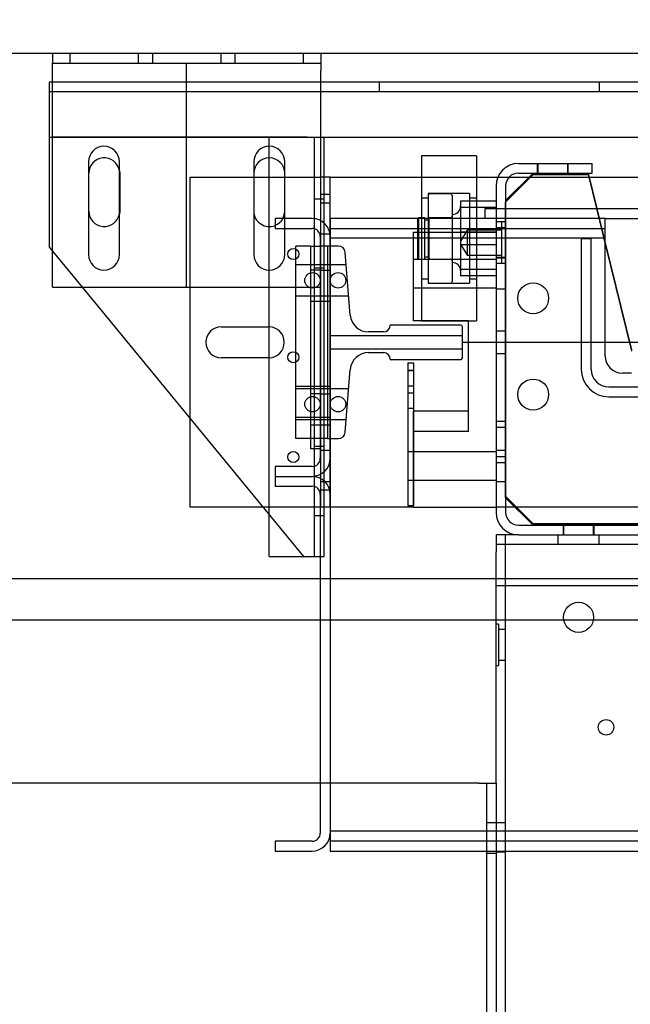
# Model space of a CAD drawing. Units: inches. Extents: x 0.3 to 10.6, y 0.2 to 8.2.
# Drawn here: x 5.7 to 6.3, y 4.6 to 5.5 of the extents above; entities that cross this region are included whole.
import ezdxf

# ---------------------------------------------------------------- set-up
doc = ezdxf.new("R2010")
doc.units = ezdxf.units.IN
doc.header["$MEASUREMENT"] = 0
doc.header["$PDSIZE"] = -1
doc.styles.add('SLDTEXTSTYLE6', font='TXT', dxfattribs={"width": 0.75})
doc.dimstyles.new('SLDDIMSTYLE5', dxfattribs={"dimtxt": 0.104167, "dimasz": 0.1, "dimexe": 0, "dimexo": 0.0625, "dimgap": 0.026042, "dimtad": 1, "dimlfac": 20, "dimrnd": 1e-09, "dimzin": 12, "dimdsep": 46, "dimtxsty": 'SLDTEXTSTYLE6', "dimsah": 1, "dimcen": 0.09, "dimadec": 0, "dimazin": 3, "dimtfac": 1, "dimtofl": 0, "dimtmove": 0, "dimatfit": 3, "dimfxl": 0, "dimfrac": 2, "dimtolj": 1, "dimtzin": 12, "dimarcsym": 0})

# ---------------------------------------------------------------- blocks, each defined once
blk = doc.blocks.new('_D_14')
at = {"color": 0, "lineweight": -2}
for p, q in [((5.41866, 5.48995), (5.41866, 5.87888)), ((6.71866, 5.87888), (5.51866, 5.87888)), ((6.81866, 5.22745), (6.81866, 5.87888))]:
    blk.add_line(p, q, dxfattribs=at)
at = {"color": 0}
for points in [[(5.51866, 5.89554), (5.51866, 5.86221), (5.41866, 5.87888)], [(6.71866, 5.89554), (6.71866, 5.86221), (6.81866, 5.87888)]]:
    blk.add_solid(points, dxfattribs=at)
at = {"layer": 'Defpoints', "color": 0}
for p in [(5.41866, 5.87888), (5.41866, 5.42745), (6.81866, 5.16495)]:
    blk.add_point(p, dxfattribs=at)
at = {"color": 0, "insert": (6.23598, 6.01018), "char_height": 0.1041667, "attachment_point": 2, "style": 'SLDTEXTSTYLE6'}
blk.add_mtext('\\A1;28 {\\fGDT;q}', dxfattribs=at)
blk = doc.blocks.new('_D_16')
at = {"color": 0, "lineweight": -2}
for p, q in [((5.41866, 5.48995), (5.41866, 6.22115)), ((5.51866, 6.22115), (8.11866, 6.22115)), ((8.21866, 5.48995), (8.21866, 6.22115))]:
    blk.add_line(p, q, dxfattribs=at)
at = {"color": 0}
for points in [[(5.51866, 6.23782), (5.51866, 6.20448), (5.41866, 6.22115)], [(8.11866, 6.23782), (8.11866, 6.20448), (8.21866, 6.22115)]]:
    blk.add_solid(points, dxfattribs=at)
at = {"layer": 'Defpoints', "color": 0}
for p in [(8.21866, 6.22115), (5.41866, 5.42745), (8.21866, 5.42745)]:
    blk.add_point(p, dxfattribs=at)
at = {"color": 0, "insert": (6.7126, 6.35136), "char_height": 0.1041667, "attachment_point": 2, "style": 'SLDTEXTSTYLE6'}
blk.add_mtext('\\A1;56 HOISTWAY WIDTH', dxfattribs=at)

msp = doc.modelspace()

# ---------------------------------------------------------------- linework, layer by layer
for p, q in [((8.21865921, 5.42744847), (5.41865921, 5.42744847)), ((5.74588421, 5.42744847), (5.74588421, 5.41869847)), ((5.76175921, 5.42744847), (5.76175921, 5.41869847)), ((5.82425921, 5.41869847), (5.82425921, 5.42744847)), ((5.83675921, 5.42744847), (5.83675921, 5.41869847)), ((5.89925921, 5.41869847), (5.89925921, 5.42744847)), ((5.91175921, 5.42744847), (5.91175921, 5.41869847)), ((5.97425921, 5.41869847), (5.97425921, 5.42744847)), ((5.98988421, 5.42744847), (5.98988421, 5.41869847)), ((5.74588421, 5.41869847), (5.98988421, 5.41869847)), ((5.74588421, 5.41194847), (5.74588421, 5.41869847)), ((5.86788421, 5.21494847), (5.86788421, 5.41869847)), ((5.98988421, 5.41869847), (5.98988421, 5.41194847)), ((5.74588421, 5.21494847), (5.74588421, 5.41194847)), ((5.98988421, 5.27543404), (5.98988421, 5.41194847)), ((5.74588421, 5.4013592), (5.74300921, 5.4013592)), ((5.74300921, 5.4013592), (5.74300921, 5.3876092)), ((5.98988421, 5.4013592), (5.74588421, 5.4013592)), ((7.64613421, 5.4013592), (5.98988421, 5.4013592)), ((6.04294671, 5.4013592), (6.04294671, 5.3926092)), ((6.24307171, 5.3926092), (6.24307171, 5.4013592)), ((7.89300921, 5.3926092), (5.74300921, 5.3926092)), ((5.74300921, 5.3876092), (5.74300921, 5.3513592)), ((5.74300921, 5.3513592), (5.74588421, 5.3513592)), ((5.74300921, 5.3513592), (5.74300921, 5.2513592)), ((5.74588421, 5.3513592), (5.98988421, 5.3513592)), ((5.97750921, 5.3513592), (5.74588421, 5.3513592)), ((5.94300921, 5.3326092), (5.94300921, 5.3513592)), ((5.98425921, 4.9701092), (5.98425921, 5.3513592)), ((5.98988421, 5.3513592), (7.64613421, 5.3513592)), ((5.99300921, 5.27321236), (5.99300921, 5.3513592)), ((5.77869671, 5.32901097), (5.77869671, 5.24463597)), ((5.80682171, 5.24463597), (5.80682171, 5.32901097)), ((5.92894671, 5.32901097), (5.92894671, 5.24463597)), ((5.94300921, 5.2701092), (5.94300921, 5.3326092)), ((5.95707171, 5.27744847), (5.95707171, 5.32901097)), ((6.13125921, 5.33429909), (6.08125921, 5.33429909)), ((6.08125921, 5.33429909), (6.08125921, 5.27744847)), ((6.13125921, 5.33429909), (6.13125921, 5.27744847)), ((6.16953421, 5.32744847), (6.23663421, 5.32744847)), ((6.18662171, 5.32744847), (6.18662171, 5.31869847)), ((6.18702421, 5.32744847), (6.18702421, 5.31869847)), ((6.21436921, 5.31869847), (6.21436921, 5.32744847)), ((6.21474671, 5.31869847), (6.21474671, 5.32744847)), ((6.23663421, 5.31869847), (6.23663421, 5.32744847)), ((5.77894671, 5.2841717), (5.77894671, 5.3185467)), ((5.80682171, 5.32118653), (5.80707171, 5.3185467)), ((5.80707171, 5.3185467), (5.80707171, 5.2841717)), ((6.18288421, 5.31869847), (6.15788421, 5.29369847)), ((6.18288421, 5.31744847), (6.15788421, 5.29244847)), ((6.16953421, 5.31869847), (6.23663421, 5.31869847)), ((6.18288421, 5.31744847), (6.23288421, 5.31744847)), ((6.23288421, 5.31869847), (6.24078862, 5.28644847)), ((6.23288421, 5.31744847), (6.24048225, 5.28644847)), ((5.87100921, 5.09568352), (5.87100921, 5.31494847)), ((5.87100921, 5.31494847), (5.92894671, 5.31494847)), ((5.92894671, 5.31494847), (5.94300921, 5.31494847)), ((5.94300921, 5.31494847), (5.98975921, 5.31494847)), ((5.99300921, 5.31494847), (5.98975921, 5.31494847)), ((5.98975921, 5.29932347), (5.98975921, 5.31494847)), ((5.99850921, 5.31494847), (5.99300921, 5.31494847)), ((5.99850921, 5.29932347), (5.99850921, 5.31494847)), ((5.99850921, 5.31494847), (6.08125921, 5.31494847)), ((6.08125921, 5.31494847), (6.13125921, 5.31494847)), ((6.13125921, 5.31494847), (6.15072597, 5.31494847)), ((6.15072597, 5.31494847), (6.16097194, 5.31494847)), ((6.16097194, 5.31494847), (6.17913421, 5.31494847)), ((6.17913421, 5.31494847), (6.23380333, 5.31494847)), ((6.23380333, 5.31494847), (6.37711237, 5.31494847)), ((5.99300921, 5.29932347), (5.98975921, 5.29932347)), ((5.98975921, 5.03057347), (5.98975921, 5.29932347)), ((5.99850921, 5.29932347), (5.99300921, 5.29932347)), ((5.99850921, 5.27744847), (5.99850921, 5.29932347)), ((6.08750921, 5.30004909), (6.08750921, 5.21990243)), ((6.12500921, 5.30004909), (6.08750921, 5.30004909)), ((6.10788421, 5.29992409), (6.08900921, 5.29992409)), ((6.12500921, 5.30004909), (6.12500921, 5.21990243)), ((6.14913421, 5.30704847), (6.14913421, 5.28644847)), ((6.15788421, 5.30704847), (6.15788421, 5.28644847)), ((5.99300921, 5.2951092), (5.98425921, 5.2951092)), ((5.99850921, 5.29151097), (5.98975921, 5.29151097)), ((6.08750921, 5.29602263), (6.08125921, 5.29602263)), ((6.10938421, 5.29842409), (6.10938421, 5.22017409)), ((6.13125921, 5.29316645), (6.11688421, 5.29316645)), ((6.11688421, 5.29316645), (6.11688421, 5.28737468)), ((6.13125921, 5.29602263), (6.12500921, 5.29602263)), ((6.14913421, 5.29316645), (6.13125921, 5.29316645)), ((6.15788421, 5.28644847), (6.15788421, 5.29244847)), ((5.80707171, 5.2841717), (5.80682171, 5.28153186)), ((6.13125921, 5.28737468), (6.11688421, 5.28737468)), ((6.11688421, 5.28737468), (6.11688421, 5.25350732)), ((6.14913421, 5.28737468), (6.13125921, 5.28737468)), ((6.13887771, 5.28644847), (6.39306265, 5.28644847)), ((6.13887771, 5.28644847), (6.13887771, 5.27744847)), ((6.14913421, 5.28644847), (6.14913421, 5.01034847)), ((6.15788421, 5.02369847), (6.15788421, 5.28644847)), ((6.15788421, 5.28644847), (6.15788421, 5.01034847)), ((6.24048225, 5.28644847), (6.24840921, 5.25410647)), ((6.24078862, 5.28644847), (6.24840921, 5.25535647)), ((5.98200921, 5.27744847), (5.94840921, 5.27744847)), ((5.94840921, 5.27744847), (5.94840921, 5.26844847)), ((5.95707171, 5.26844847), (5.95707171, 5.27744847)), ((5.98988421, 5.21494847), (5.98988421, 5.27543404)), ((5.99300921, 5.04730959), (5.99300921, 5.27321236)), ((6.24840921, 5.27744847), (5.99840921, 5.27744847)), ((5.99840921, 5.27744847), (5.99840921, 5.26104847)), ((5.99850921, 5.25244847), (5.99850921, 5.27744847)), ((6.07863421, 5.27804909), (6.07813421, 5.27754909)), ((6.07813421, 5.27744847), (6.07813421, 5.27754909)), ((6.07813421, 5.24104909), (6.07813421, 5.27744847)), ((6.08125921, 5.27804909), (6.07863421, 5.27804909)), ((6.07863421, 5.27804909), (6.07863421, 5.27744847)), ((6.07863421, 5.27744847), (6.07863421, 5.24054909)), ((6.08438421, 5.27804909), (6.08125921, 5.27804909)), ((6.08125921, 5.27744847), (6.08125921, 5.1867899)), ((6.08438421, 5.24054909), (6.08438421, 5.27804909)), ((6.08838421, 5.27604909), (6.08438421, 5.27604909)), ((6.08838421, 5.24054909), (6.08838421, 5.27804909)), ((6.10938421, 5.27804909), (6.08838421, 5.27804909)), ((6.10788421, 5.27804909), (6.08900921, 5.27804909)), ((6.13125921, 5.27744847), (6.13125921, 5.1867899)), ((6.15788421, 5.27432347), (6.14913421, 5.27432347)), ((6.15413421, 5.27432347), (6.14913421, 5.27432347)), ((6.15413421, 5.27432347), (6.15413421, 5.23804346)), ((6.24840921, 5.27744847), (6.65487757, 5.27744847)), ((6.24840921, 5.25944847), (6.24840921, 5.27744847)), ((5.94300921, 5.00811595), (5.94300921, 5.2701092)), ((5.94840921, 5.26844847), (5.98200921, 5.26844847)), ((5.95707171, 5.24463597), (5.95707171, 5.26844847)), ((5.98975921, 5.26338597), (5.99850921, 5.26338597)), ((5.99840921, 5.26844847), (6.24840921, 5.26844847)), ((6.07413421, 5.18432347), (6.07413421, 5.26494847)), ((6.07413421, 5.26494847), (6.14913421, 5.26494847)), ((6.12288421, 5.26690097), (6.11688421, 5.2569153)), ((6.14913421, 5.26509087), (6.11688421, 5.26509087)), ((6.12288421, 5.26690097), (6.12288421, 5.24498301)), ((6.15413421, 5.26690097), (6.12288421, 5.26690097)), ((6.15788421, 5.26885347), (6.14913421, 5.26885347)), ((5.98940921, 5.26104847), (5.98940921, 5.05947347)), ((5.99840921, 5.26104847), (5.99840921, 5.05947347)), ((5.99840921, 5.25944847), (5.99840921, 4.72044847)), ((6.24840921, 5.25944847), (5.99840921, 5.25944847)), ((6.11688421, 5.25423165), (6.12288421, 5.24424597)), ((6.22663421, 5.25904847), (6.22663421, 5.14032347)), ((6.23563421, 5.25904847), (6.22663421, 5.25904847)), ((6.23563421, 5.14032347), (6.23563421, 5.25904847)), ((6.24840921, 5.15244847), (6.24840921, 5.25944847)), ((6.24840921, 5.25535647), (6.27223465, 5.1581487)), ((6.24840921, 5.25410647), (6.27223465, 5.1568987)), ((5.74300921, 5.2513592), (5.74588421, 5.24786257)), ((5.74588421, 5.24786257), (5.77294692, 5.21494847)), ((5.98040921, 5.25244847), (5.96725921, 5.25244847)), ((5.96725921, 5.07744847), (5.96725921, 5.25244847)), ((5.98040921, 5.25244847), (5.98940921, 5.25244847)), ((5.98040921, 5.25244847), (5.98040921, 5.06807347)), ((5.98940921, 5.25244847), (5.98940921, 5.06807347)), ((5.99600921, 5.25244847), (5.98940921, 5.25244847)), ((6.00586424, 5.25244847), (5.99600921, 5.25244847)), ((5.99600921, 5.25244847), (5.99600921, 5.07744847)), ((5.99850921, 5.07744847), (5.99850921, 5.25244847)), ((6.01666211, 5.1895997), (6.01209434, 5.24669688)), ((6.14913421, 5.25350732), (6.11688421, 5.25350732)), ((6.11688421, 5.25350732), (6.11688421, 5.22543173)), ((6.12288421, 5.24498301), (6.12288421, 5.24424597)), ((6.14913421, 5.24032347), (6.07413421, 5.24032347)), ((6.07813421, 5.24104909), (6.07863421, 5.24054909)), ((6.07863421, 5.24054909), (6.08438421, 5.24054909)), ((6.08438421, 5.24254909), (6.08838421, 5.24254909)), ((6.08838421, 5.24054909), (6.10938421, 5.24054909)), ((6.08900921, 5.24054909), (6.10788421, 5.24054909)), ((6.12288421, 5.24424597), (6.15413421, 5.24424597)), ((6.14913421, 5.24229347), (6.15788421, 5.24229347)), ((6.15788421, 5.24151097), (6.14913421, 5.24151097)), ((6.14913421, 5.23682347), (6.15788421, 5.23682347)), ((6.14913421, 5.23682347), (6.15413421, 5.23682347)), ((6.15413421, 5.23804346), (6.15413421, 5.23682347)), ((5.99850921, 5.23526097), (5.96725921, 5.23526097)), ((5.98940921, 5.23050539), (5.98040921, 5.23050539)), ((5.98425921, 5.2326092), (5.99300921, 5.2326092)), ((5.98940921, 5.23050539), (5.99840921, 5.23050539)), ((6.01300921, 5.23526097), (5.99850921, 5.23526097)), ((6.14913421, 5.23122351), (6.11688421, 5.23122351)), ((6.08125921, 5.22257555), (6.08750921, 5.22257555)), ((6.08750921, 5.21990243), (6.08750921, 5.21854909)), ((6.08750921, 5.21854909), (6.12500921, 5.21854909)), ((6.08900921, 5.21867409), (6.10788421, 5.21867409)), ((6.14913421, 5.22543173), (6.11688421, 5.22543173)), ((6.12500921, 5.22257555), (6.13125921, 5.22257555)), ((6.12500921, 5.21990243), (6.12500921, 5.21854909)), ((5.74588421, 5.21494847), (5.98040921, 5.21494847)), ((5.77294692, 5.21494847), (5.97425921, 4.9701092)), ((5.98040921, 5.21494847), (5.98988421, 5.21494847)), ((6.07413421, 5.21457347), (6.14913421, 5.21457347)), ((6.14913421, 5.21338597), (6.15788421, 5.21338597)), ((5.96725921, 5.20713597), (5.99850921, 5.20713597)), ((5.98040921, 5.20238039), (5.98940921, 5.20238039)), ((5.98940921, 5.20238039), (5.99840921, 5.20238039)), ((5.99850921, 5.20713597), (6.01525921, 5.20713597)), ((6.12413421, 5.18432347), (6.07413421, 5.18432347)), ((6.08125921, 5.1867899), (6.08125921, 5.18429909)), ((6.08125921, 5.18429909), (6.13125921, 5.18429909)), ((6.12413421, 5.10244847), (6.12413421, 5.18432347)), ((6.13125921, 5.1867899), (6.13125921, 5.18429909)), ((5.89932862, 5.17894847), (5.94268981, 5.17894847)), ((6.04673421, 5.17432347), (6.03320925, 5.17432347)), ((6.11704671, 5.18057347), (6.05298421, 5.18057347)), ((6.11860921, 5.15088597), (6.11860921, 5.17901097)), ((6.15788421, 5.17510472), (6.14913421, 5.17510472)), ((5.99850921, 5.17119847), (6.11860921, 5.17119847)), ((6.11860921, 5.16494847), (7.51870921, 5.16494847)), ((6.11860921, 5.15869847), (5.99850921, 5.15869847)), ((6.03320925, 5.15557347), (6.04673421, 5.15557347)), ((5.94268981, 5.15094847), (5.89932862, 5.15094847)), ((6.05298421, 5.14932347), (6.11704671, 5.14932347)), ((6.14913421, 5.15479222), (6.15788421, 5.15479222)), ((6.01209434, 5.08320007), (6.01666211, 5.14029725)), ((6.06883421, 5.14619847), (6.06883421, 5.01649847)), ((6.06883421, 5.14619847), (6.07413421, 5.14619847)), ((6.07413421, 5.13934472), (6.06883421, 5.13934472)), ((6.06883421, 5.13915228), (6.07413421, 5.13915228)), ((6.07413421, 5.14619847), (6.07413421, 5.01649847)), ((6.27223465, 5.13682347), (6.26403421, 5.13682347)), ((5.99850921, 5.12486097), (5.96725921, 5.12486097)), ((5.99850921, 5.12276097), (5.96725921, 5.12276097)), ((6.01525921, 5.12276097), (5.99850921, 5.12276097)), ((6.06883421, 5.12550472), (6.07413421, 5.12550472)), ((6.25163421, 5.12432347), (6.65165257, 5.12432347)), ((5.98940921, 5.11800539), (5.98040921, 5.11800539)), ((5.98940921, 5.11800539), (5.99840921, 5.11800539)), ((6.06883421, 5.11903222), (6.07413421, 5.11903222)), ((6.25163421, 5.11532347), (6.65165257, 5.11532347)), ((6.06883421, 5.10519222), (6.07413421, 5.10519222)), ((6.12413421, 5.10244847), (6.07413421, 5.10244847)), ((6.07413421, 5.01494847), (6.07413421, 5.10244847)), ((6.12413421, 5.08369847), (6.12413421, 5.10244847)), ((5.87100921, 5.01494847), (5.87100921, 5.09568352)), ((5.96725921, 5.09673597), (5.99850921, 5.09673597)), ((5.96725921, 5.09463597), (5.99850921, 5.09463597)), ((5.99850921, 5.09463597), (6.01300921, 5.09463597)), ((6.15788421, 5.09307347), (6.14913421, 5.09307347)), ((5.98040921, 5.08988039), (5.98940921, 5.08988039)), ((5.98940921, 5.08988039), (5.99840921, 5.08988039)), ((6.15788421, 5.08760347), (6.14913421, 5.08760347)), ((5.99600921, 5.07744847), (5.96725921, 5.07744847)), ((5.99600921, 5.07744847), (6.00586424, 5.07744847)), ((5.99850921, 5.03057347), (5.99850921, 5.07744847)), ((6.12413421, 5.08369847), (6.07413421, 5.08369847)), ((5.98940921, 5.06807347), (5.98040921, 5.06807347)), ((5.99300921, 5.0701092), (5.98425921, 5.0701092)), ((5.99850921, 5.06651097), (5.98975921, 5.06651097)), ((6.15788421, 5.06651097), (6.14913421, 5.06651097)), ((6.07413421, 5.06534847), (6.06883421, 5.06534847)), ((6.14913421, 5.06532347), (6.07413421, 5.06532347)), ((6.14913421, 5.06104347), (6.15788421, 5.06104347)), ((5.94840921, 5.05207347), (5.94840921, 5.04307347)), ((5.98200921, 5.05207347), (5.94840921, 5.05207347)), ((6.14913421, 5.05557347), (6.15788421, 5.05557347)), ((5.94840921, 5.04307347), (5.98200921, 5.04307347)), ((5.94840921, 5.04307347), (5.94840921, 5.03407347)), ((5.99300921, 5.03883736), (5.99300921, 5.04730959)), ((6.06883421, 5.03954847), (6.07413421, 5.03954847)), ((6.07413421, 5.03957347), (6.14913421, 5.03957347)), ((5.94840921, 5.03407347), (5.98200921, 5.03407347)), ((5.98975921, 5.03838597), (5.99850921, 5.03838597)), ((5.99793875, 5.03057347), (5.98975921, 5.03057347)), ((5.98975921, 5.01494847), (5.98975921, 5.03057347)), ((5.99300921, 4.9701092), (5.99300921, 5.03883736)), ((5.99840921, 5.03057347), (5.99793875, 5.03057347)), ((5.99850921, 5.03057347), (5.99840921, 5.03057347)), ((5.99850921, 5.01494847), (5.99850921, 5.03057347)), ((6.14913421, 5.03838597), (6.15788421, 5.03838597)), ((5.98940921, 5.02667347), (5.98940921, 4.71884847)), ((5.99840921, 5.02667347), (5.99840921, 4.71884847)), ((6.15788421, 5.02494847), (6.18288421, 4.99994847)), ((6.15788421, 5.02369847), (6.18288421, 4.99869847)), ((5.93739136, 5.01494847), (5.87100921, 5.01494847)), ((5.98975921, 5.01494847), (5.93739136, 5.01494847)), ((5.99850921, 5.01494847), (5.98975921, 5.01494847)), ((6.07413421, 5.01494847), (5.99850921, 5.01494847)), ((6.06883421, 5.01649847), (6.07413421, 5.01649847)), ((6.07413421, 5.01494847), (6.14913421, 5.01494847)), ((7.49288421, 5.01494847), (6.14913421, 5.01494847)), ((5.94300921, 4.9701092), (5.94300921, 5.00811595)), ((5.98425921, 5.0076092), (5.99300921, 5.0076092)), ((6.16953421, 4.99869847), (6.31163421, 4.99869847)), ((6.31100921, 4.99994847), (6.18288421, 4.99994847)), ((6.31100921, 4.99869847), (6.18288421, 4.99869847)), ((6.21007171, 4.99869847), (6.21007171, 4.98994847)), ((6.21046171, 4.99869847), (6.21046171, 4.98994847)), ((6.23780671, 4.98994847), (6.23780671, 4.99869847)), ((6.23819671, 4.98994847), (6.23819671, 4.99869847)), ((6.16953421, 4.98994847), (6.14913421, 4.98994847)), ((6.14913421, 4.98994847), (6.14913421, 4.97444847)), ((6.15788421, 3.20244847), (6.15788421, 4.98994847)), ((6.16953421, 4.98994847), (6.31163421, 4.98994847)), ((6.20538421, 4.98994847), (6.20538421, 4.98119847)), ((6.24288421, 4.98119847), (6.24288421, 4.98994847)), ((7.49288421, 4.98119847), (6.14913421, 4.98119847)), ((5.94300921, 4.9701092), (5.97425921, 4.9701092)), ((5.97425921, 4.9701092), (5.97750921, 4.9701092)), ((5.97750921, 4.9701092), (5.98940921, 4.9701092)), ((5.98940921, 4.9701092), (5.99300921, 4.9701092)), ((6.14913421, 4.94994847), (6.14913421, 4.97444847)), ((5.98940921, 4.94994847), (5.66002722, 4.94994847)), ((6.14913421, 4.94994847), (5.98940921, 4.94994847)), ((6.14913421, 4.94369847), (6.14913421, 4.94994847)), ((7.49288421, 4.94994847), (6.14913421, 4.94994847)), ((7.49288421, 4.94369847), (6.14913421, 4.94369847)), ((6.14913421, 4.76416722), (6.14913421, 4.94369847)), ((5.98940921, 4.91244847), (5.4523959, 4.91244847)), ((7.65260921, 4.91244847), (5.98940921, 4.91244847)), ((6.15138421, 4.90869847), (6.14913421, 4.90869847)), ((6.15138421, 4.90869847), (6.15138421, 4.87119847)), ((6.15788421, 4.90394847), (6.15138421, 4.90394847)), ((6.14913421, 4.87119847), (6.15138421, 4.87119847)), ((6.15138421, 4.87594847), (6.15788421, 4.87594847)), ((6.13363421, 4.76416722), (5.47418421, 4.76416722)), ((6.13363421, 4.76416722), (6.14913421, 4.76416722)), ((6.14038421, 4.76416722), (6.14038421, 3.26416722)), ((6.14913421, 4.76416722), (6.14913421, 3.26416722)), ((6.14913421, 4.72822972), (6.14038421, 4.72822972)), ((6.15788421, 4.72822972), (6.14913421, 4.72822972)), ((7.64360921, 4.72044847), (5.99840921, 4.72044847)), ((5.99840921, 4.71884847), (5.99840921, 4.70244847)), ((5.94840921, 4.71144847), (5.94840921, 4.70244847)), ((5.98200921, 4.71144847), (5.94840921, 4.71144847)), ((7.64360921, 4.71144847), (5.99840921, 4.71144847)), ((5.94840921, 4.70244847), (5.98200921, 4.70244847)), ((5.99840921, 4.70244847), (6.6805222, 4.70244847)), ((6.14913421, 4.70010472), (6.14038421, 4.70010472)), ((6.14913421, 4.70166722), (6.15788421, 4.70166722))]:
    msp.add_line(p, q)
for centre, radius in [((5.96488421, 5.2451092), 0.00503125), ((5.98230921, 5.22119847), 0.00703125), ((6.00555921, 5.22119847), 0.00703125), ((6.18288421, 5.20494847), 0.0140625), ((5.96488421, 5.1513592), 0.00503125), ((6.18288421, 5.11744847), 0.0140625), ((5.98230921, 5.10869847), 0.00703125), ((6.00555921, 5.10869847), 0.00703125), ((5.96488421, 5.0607342), 0.00503125), ((6.22413421, 4.91494847), 0.0136725), ((6.24913421, 4.81494847), 0.00703)]:
    msp.add_circle(centre, radius)
for centre, radius, start, end in [((5.79275921, 5.32901097), 0.0140625, 360, 180), ((5.94300921, 5.32901097), 0.0140625, 0, 180), ((5.79300921, 5.3185467), 0.0140625, 10.81986578, 180), ((5.94300921, 5.3185467), 0.0140625, 0, 180), ((6.16953421, 5.30704847), 0.0204, 90, 180), ((6.16953421, 5.30704847), 0.01165, 90, 180), ((6.08900921, 5.29842409), 0.0015, 90, 180), ((6.10788421, 5.29842409), 0.0015, 0, 90), ((5.79300921, 5.2841717), 0.0140625, 180, 349.18013422), ((5.94300921, 5.2841717), 0.0140625, 180, 292.58167306), ((5.94300921, 5.2841717), 0.0140625, 331.43889892, 0), ((6.10938421, 5.28867409), 0.0075, 270, 0), ((5.94300921, 5.2841717), 0.0140625, 292.58167306, 331.43889892), ((5.98200921, 5.26104847), 0.0164, 0, 90), ((6.08900921, 5.27954909), 0.0015, 180, 270), ((6.10788421, 5.27954909), 0.0015, 270, 0), ((5.98200921, 5.26104847), 0.0074, 0, 90), ((6.00586424, 5.24619847), 0.00625, 4.57392126, 90), ((5.79275921, 5.24463597), 0.0140625, 180, 0), ((5.94300921, 5.24463597), 0.0140625, 180, 0), ((6.08900921, 5.23904909), 0.0015, 90, 180), ((6.10788421, 5.23904909), 0.0015, 0, 90), ((6.10938421, 5.22992409), 0.0075, 0, 90), ((6.08900921, 5.22017409), 0.0015, 180, 270), ((6.10788421, 5.22017409), 0.0015, 270, 0), ((6.03320925, 5.19092347), 0.0166, 184.57392126, 270), ((5.89932862, 5.16494847), 0.014, 90, 270), ((5.94268981, 5.16494847), 0.014, 270, 90), ((6.04673421, 5.18057347), 0.00625, 270, 0), ((6.11704671, 5.17901097), 0.0015625, 0, 90), ((6.03320925, 5.13897347), 0.0166, 90, 175.42607874), ((6.04673421, 5.14932347), 0.00625, 0, 90), ((6.11704671, 5.15088597), 0.0015625, 270, 0), ((6.26403421, 5.15244847), 0.015625, 180, 270), ((6.25163421, 5.14032347), 0.025, 180, 270), ((6.25163421, 5.14032347), 0.016, 180, 270), ((6.00586424, 5.08369847), 0.00625, 270, 355.42607874), ((5.98200921, 5.05947347), 0.0074, 270, 0), ((5.98200921, 5.05947347), 0.0164, 270, 0), ((5.98200921, 5.02667347), 0.0164, 0, 90), ((5.98200921, 5.02667347), 0.0074, 0, 90), ((6.16953421, 5.01034847), 0.0204, 180, 270), ((6.16953421, 5.01034847), 0.01165, 180, 270), ((5.98200921, 4.71884847), 0.0074, 270, 0), ((5.98200921, 4.71884847), 0.0164, 270, 0)]:
    msp.add_arc(centre, radius, start, end)

# ---------------------------------------------------------------- dimensions: what is measured, and where the dimension line sits
for base, p1, p2, text, picture, middle in [((8.21865921, 6.22114926), (5.41865921, 5.42744847), (8.21865921, 5.42744847), '<> HOISTWAY WIDTH', '_D_16', (6.71259735, 6.22114926)), ((5.41865921, 5.87887784), (6.81865921, 5.16494847), (5.41865921, 5.42744847), '<> {\\fGDT;q}', '_D_14', (6.23597784, 5.87887784))]:
    dim = msp.add_linear_dim(base=base, p1=p1, p2=p2, angle=0, text=text, dimstyle='SLDDIMSTYLE5')
    dim.commit()
    dim.dimension.update_dxf_attribs({"geometry": picture, "text_midpoint": middle, "dimtype": 160})

doc.saveas('drawing.dxf')
